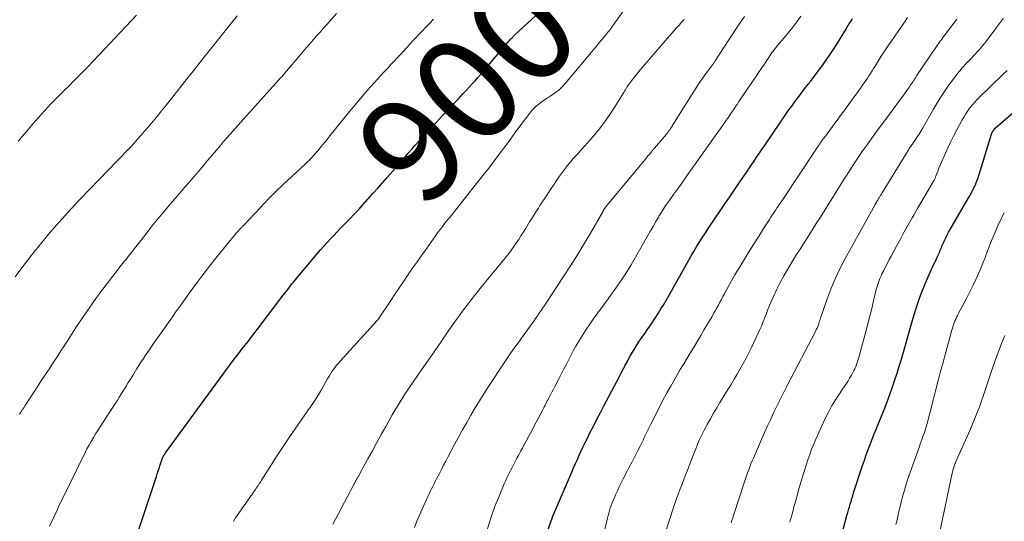
# Model space of a CAD drawing. Units: feet. Extents: x 1945000 to 1950021, y 575000 to 580000.
# Drawn here: x 1945279 to 1945466, y 577202 to 577297 of the extents above; entities that cross this region are included whole.
import ezdxf
from ezdxf.enums import TextEntityAlignment as Align

# ---------------------------------------------------------------- set-up
doc = ezdxf.new("R2010")
doc.units = ezdxf.units.FT
doc.header["$LTSCALE"] = 100
doc.header["$MEASUREMENT"] = 0
for name, color, linetype, lineweight in [('CONTOUR INDEX', 32, 'Continuous', 25), ('CONTOUR INDEX LABEL', 7, 'Continuous', 15), ('CONTOUR INTERMEDIATE', 40, 'Continuous', 15)]:
    doc.layers.add(name, color=color, linetype=linetype, lineweight=lineweight)
doc.styles.add('slant', font='romans.shx', dxfattribs={"oblique": 14.999978})

msp = doc.modelspace()

# ---------------------------------------------------------------- linework, layer by layer
at = {"layer": 'CONTOUR INDEX', "flags": 128}
for points, elevation in [([(1945300.8, 577198.85), (1945304.58, 577210.27), (1945304.74, 577210.78), (1945304.91, 577211.29), (1945305.08, 577211.8), (1945305.24, 577212.31), (1945305.48, 577213.04), (1945305.52, 577213.19), (1945305.57, 577213.34), (1945305.63, 577213.49), (1945305.68, 577213.63), (1945305.71, 577213.72), (1945305.75, 577213.83), (1945305.79, 577213.93), (1945305.84, 577214.03), (1945305.89, 577214.12), (1945305.91, 577214.16), (1945305.96, 577214.24), (1945306, 577214.31), (1945306.05, 577214.39), (1945306.1, 577214.46), (1945306.16, 577214.53), (1945306.21, 577214.6), (1945306.26, 577214.67), (1945306.31, 577214.74), (1945317.24, 577229.73), (1945317.67, 577230.33), (1945318.12, 577230.92), (1945318.56, 577231.51), (1945319.01, 577232.1), (1945319.07, 577232.18), (1945319.49, 577232.73), (1945319.91, 577233.27), (1945320.34, 577233.82), (1945320.76, 577234.36), (1945321.19, 577234.9), (1945321.61, 577235.45), (1945322.04, 577235.99), (1945322.46, 577236.54), (1945322.89, 577237.1), (1945323.31, 577237.65), (1945323.73, 577238.21), (1945324.15, 577238.76), (1945328.67, 577244.69), (1945328.79, 577244.85), (1945328.91, 577245.01), (1945329.03, 577245.17), (1945329.16, 577245.33), (1945329.28, 577245.49), (1945329.4, 577245.65), (1945329.52, 577245.81), (1945329.65, 577245.97), (1945329.89, 577246.28), (1945330.13, 577246.59), (1945330.38, 577246.9), (1945330.63, 577247.2), (1945330.88, 577247.51), (1945335.76, 577253.29), (1945336.37, 577254), (1945336.98, 577254.7), (1945337.61, 577255.38), (1945338.25, 577256.06), (1945338.9, 577256.73), (1945339.54, 577257.41), (1945340.19, 577258.08), (1945340.84, 577258.75), (1945341.28, 577259.2), (1945342.14, 577260.1), (1945342.99, 577261.01), (1945343.84, 577261.92), (1945344.67, 577262.85), (1945344.81, 577263), (1945345.7, 577264), (1945346.6, 577265.01), (1945347.49, 577266.02), (1945348.37, 577267.03), (1945350.41, 577269.37), (1945351.07, 577270.13), (1945351.74, 577270.89), (1945352.41, 577271.66), (1945353.07, 577272.42), (1945353.74, 577273.18), (1945354.42, 577273.94), (1945355.1, 577274.69), (1945355.78, 577275.44), (1945357.82, 577277.66), (1945358.84, 577278.76), (1945359.86, 577279.86), (1945360.89, 577280.95), (1945361.92, 577282.03), (1945362.85, 577283.01), (1945363.42, 577283.61), (1945363.98, 577284.22), (1945364.53, 577284.83), (1945365.08, 577285.44), (1945365.62, 577286.06), (1945366.16, 577286.68), (1945366.7, 577287.3), (1945367.23, 577287.93), (1945371.52, 577292.97), (1945371.67, 577293.14), (1945371.82, 577293.31), (1945371.97, 577293.47), (1945372.12, 577293.62), (1945372.23, 577293.73), (1945372.33, 577293.83), (1945372.43, 577293.94), (1945372.54, 577294.04), (1945372.64, 577294.13), (1945379.8, 577300.81)], 900), ([(1945378.78, 577199.69), (1945379.79, 577202.53), (1945379.8, 577202.55), (1945379.81, 577202.57), (1945379.81, 577202.59), (1945379.82, 577202.61), (1945379.85, 577202.69), (1945379.86, 577202.71), (1945379.86, 577202.72), (1945379.87, 577202.74), (1945379.88, 577202.76), (1945379.92, 577202.87), (1945379.95, 577202.95), (1945379.98, 577203.02), (1945380.02, 577203.09), (1945380.05, 577203.17), (1945383.44, 577211.07), (1945383.79, 577211.88), (1945384.15, 577212.7), (1945384.52, 577213.51), (1945384.88, 577214.32), (1945385.26, 577215.13), (1945385.64, 577215.93), (1945386.02, 577216.73), (1945386.41, 577217.53), (1945386.91, 577218.54), (1945387.56, 577219.84), (1945388.21, 577221.13), (1945388.88, 577222.42), (1945389.55, 577223.7), (1945392.55, 577229.36), (1945392.71, 577229.65), (1945392.86, 577229.95), (1945393.01, 577230.24), (1945393.16, 577230.54), (1945393.31, 577230.83), (1945393.46, 577231.12), (1945393.61, 577231.41), (1945393.77, 577231.71), (1945394.55, 577233.13), (1945394.97, 577233.87), (1945395.4, 577234.59), (1945395.86, 577235.31), (1945396.33, 577236.01), (1945396.82, 577236.71), (1945397.3, 577237.41), (1945397.77, 577238.11), (1945398.25, 577238.82), (1945399.27, 577240.36), (1945399.84, 577241.22), (1945400.39, 577242.08), (1945400.92, 577242.96), (1945401.45, 577243.84), (1945401.96, 577244.73), (1945402.47, 577245.62), (1945402.98, 577246.52), (1945403.48, 577247.41), (1945404.93, 577250.02), (1945405.49, 577251.02), (1945406.06, 577252.03), (1945406.64, 577253.02), (1945407.23, 577254.02), (1945407.45, 577254.39), (1945407.94, 577255.19), (1945408.44, 577255.98), (1945408.95, 577256.77), (1945409.47, 577257.55), (1945411.61, 577260.71), (1945412.52, 577262.05), (1945413.44, 577263.39), (1945414.35, 577264.72), (1945415.27, 577266.06), (1945416.12, 577267.29), (1945416.61, 577268.01), (1945417.11, 577268.73), (1945417.59, 577269.46), (1945418.08, 577270.19), (1945418.56, 577270.91), (1945419.05, 577271.64), (1945419.54, 577272.37), (1945420.03, 577273.09), (1945423.1, 577277.59), (1945423.8, 577278.61), (1945424.51, 577279.63), (1945425.23, 577280.64), (1945425.96, 577281.64), (1945426.55, 577282.44), (1945426.99, 577283.04), (1945427.45, 577283.63), (1945427.9, 577284.22), (1945428.37, 577284.81), (1945428.83, 577285.39), (1945429.29, 577285.98), (1945429.74, 577286.58), (1945430.19, 577287.18), (1945430.85, 577288.07), (1945431.61, 577289.13), (1945432.35, 577290.2), (1945433.07, 577291.29), (1945433.76, 577292.39), (1945435.6, 577295.38), (1945435.77, 577295.65), (1945435.93, 577295.92), (1945436.1, 577296.19), (1945436.27, 577296.46), (1945436.44, 577296.72), (1945436.61, 577296.99), (1945436.79, 577297.25)], 920), ([(1945433.13, 577193.25), (1945435.72, 577202.87), (1945435.87, 577203.41), (1945436.02, 577203.94), (1945436.17, 577204.47), (1945436.33, 577205.01), (1945436.49, 577205.54), (1945436.65, 577206.07), (1945436.82, 577206.6), (1945436.98, 577207.13), (1945438.68, 577212.34), (1945439.02, 577213.35), (1945439.37, 577214.36), (1945439.74, 577215.37), (1945440.11, 577216.37), (1945440.5, 577217.37), (1945440.9, 577218.36), (1945441.3, 577219.35), (1945441.7, 577220.34), (1945442.28, 577221.75), (1945442.96, 577223.46), (1945443.61, 577225.17), (1945444.23, 577226.89), (1945444.82, 577228.63), (1945445.23, 577229.9), (1945445.66, 577231.23), (1945446.06, 577232.56), (1945446.45, 577233.9), (1945446.82, 577235.24), (1945447.19, 577236.59), (1945447.57, 577237.93), (1945447.96, 577239.27), (1945448.36, 577240.61), (1945448.61, 577241.41), (1945449.05, 577242.78), (1945449.51, 577244.15), (1945450.02, 577245.49), (1945450.56, 577246.83), (1945451.3, 577248.62), (1945451.49, 577249.06), (1945451.68, 577249.49), (1945451.89, 577249.91), (1945452.1, 577250.33), (1945452.31, 577250.76), (1945452.52, 577251.18), (1945452.72, 577251.61), (1945452.92, 577252.04), (1945453.11, 577252.45), (1945453.22, 577252.71), (1945453.33, 577252.97), (1945453.44, 577253.23), (1945453.54, 577253.49), (1945453.64, 577253.76), (1945453.74, 577254.02), (1945453.85, 577254.28), (1945453.96, 577254.54), (1945454.22, 577255.09), (1945454.47, 577255.63), (1945454.73, 577256.15), (1945455.01, 577256.67), (1945455.3, 577257.18), (1945458.74, 577263.05), (1945459.05, 577263.59), (1945459.35, 577264.15), (1945459.64, 577264.71), (1945459.92, 577265.27), (1945460.17, 577265.84), (1945460.41, 577266.42), (1945460.62, 577267.02), (1945460.81, 577267.61), (1945463.07, 577275.1), (1945463.14, 577275.28), (1945463.21, 577275.46), (1945463.29, 577275.64), (1945463.39, 577275.81), (1945463.49, 577275.97), (1945463.61, 577276.12), (1945463.74, 577276.27), (1945463.88, 577276.4), (1945473.49, 577284.8)], 940)]:
    msp.add_lwpolyline(points, dxfattribs=dict(at, elevation=elevation))
at = {"layer": 'CONTOUR INTERMEDIATE', "flags": 128}
for points, elevation in [([(1945319.18, 577201.71), (1945319.59, 577202.39), (1945320.03, 577203.05), (1945323.19, 577207.53), (1945323.36, 577207.78), (1945323.54, 577208.03), (1945323.71, 577208.29), (1945323.88, 577208.54), (1945324.05, 577208.8), (1945324.22, 577209.05), (1945324.38, 577209.31), (1945324.55, 577209.57), (1945326.4, 577212.51), (1945327.5, 577214.24), (1945328.62, 577215.95), (1945329.76, 577217.65), (1945330.92, 577219.34), (1945332.74, 577221.97), (1945333.07, 577222.44), (1945333.4, 577222.91), (1945333.74, 577223.38), (1945334.07, 577223.85), (1945334.32, 577224.2), (1945334.52, 577224.49), (1945334.73, 577224.79), (1945334.92, 577225.09), (1945335.11, 577225.4), (1945335.3, 577225.7), (1945335.48, 577226.01), (1945335.66, 577226.33), (1945335.84, 577226.64), (1945337.12, 577228.92), (1945337.37, 577229.35), (1945337.63, 577229.78), (1945337.91, 577230.2), (1945338.19, 577230.61), (1945338.5, 577231.01), (1945338.8, 577231.4), (1945339.13, 577231.79), (1945339.46, 577232.16), (1945346.51, 577239.92), (1945346.56, 577239.98), (1945346.61, 577240.04), (1945346.66, 577240.1), (1945346.71, 577240.16), (1945346.76, 577240.22), (1945346.81, 577240.29), (1945346.86, 577240.35), (1945346.9, 577240.42), (1945349.11, 577243.71), (1945349.93, 577244.94), (1945350.75, 577246.17), (1945351.58, 577247.39), (1945352.4, 577248.61), (1945353.23, 577249.83), (1945354.07, 577251.05), (1945354.92, 577252.26), (1945355.77, 577253.46), (1945357.56, 577255.98), (1945357.85, 577256.38), (1945358.15, 577256.78), (1945358.45, 577257.18), (1945358.75, 577257.58), (1945359.06, 577257.97), (1945359.37, 577258.36), (1945359.68, 577258.75), (1945359.99, 577259.14), (1945360.27, 577259.49), (1945360.73, 577260.04), (1945361.18, 577260.61), (1945361.63, 577261.17), (1945362.08, 577261.73), (1945366.58, 577267.45), (1945367.68, 577268.86), (1945368.78, 577270.28), (1945369.85, 577271.72), (1945370.92, 577273.16), (1945371.47, 577273.9), (1945372.26, 577274.98), (1945373.05, 577276.05), (1945373.85, 577277.12), (1945374.65, 577278.19), (1945375.5, 577279.31), (1945375.89, 577279.8), (1945376.32, 577280.26), (1945376.77, 577280.68), (1945377.26, 577281.08), (1945377.76, 577281.45), (1945378.28, 577281.81), (1945378.8, 577282.16), (1945379.33, 577282.5), (1945379.69, 577282.73), (1945380.38, 577283.2), (1945381.03, 577283.72), (1945381.63, 577284.3), (1945382.2, 577284.91), (1945387.83, 577291.64), (1945388.21, 577292.09), (1945388.6, 577292.55), (1945388.98, 577293.01), (1945389.36, 577293.47), (1945389.69, 577293.87), (1945389.9, 577294.13), (1945390.11, 577294.39), (1945390.32, 577294.65), (1945390.53, 577294.91), (1945390.74, 577295.18), (1945390.94, 577295.45), (1945391.14, 577295.72), (1945391.34, 577295.99), (1945394.07, 577299.86)], 904), ([(1945277.73, 577248.22), (1945279.8, 577250.93), (1945280.14, 577251.36), (1945280.48, 577251.8), (1945280.81, 577252.24), (1945281.15, 577252.67), (1945281.5, 577253.1), (1945281.84, 577253.53), (1945282.19, 577253.96), (1945282.54, 577254.38), (1945283.65, 577255.73), (1945284.42, 577256.65), (1945285.19, 577257.56), (1945285.98, 577258.46), (1945286.77, 577259.36), (1945287.57, 577260.24), (1945288.38, 577261.12), (1945289.2, 577261.99), (1945290.02, 577262.86), (1945295.47, 577268.53), (1945295.7, 577268.76), (1945295.92, 577268.99), (1945296.14, 577269.22), (1945296.37, 577269.45), (1945296.56, 577269.65), (1945296.69, 577269.78), (1945296.82, 577269.91), (1945296.94, 577270.04), (1945297.07, 577270.17), (1945299.62, 577272.85), (1945300.32, 577273.59), (1945301, 577274.33), (1945301.68, 577275.08), (1945302.34, 577275.83), (1945303, 577276.6), (1945303.65, 577277.37), (1945304.3, 577278.14), (1945304.93, 577278.93), (1945305.55, 577279.7), (1945306.48, 577280.87), (1945307.42, 577282.05), (1945308.35, 577283.22), (1945309.28, 577284.4), (1945310.94, 577286.51), (1945311.59, 577287.34), (1945312.25, 577288.17), (1945312.91, 577289), (1945313.56, 577289.83), (1945319.9, 577297.8)], 888), ([(1945278.3, 577273.97), (1945278.97, 577274.73), (1945279.63, 577275.49), (1945280.29, 577276.26), (1945281.12, 577277.24), (1945281.68, 577277.88), (1945282.23, 577278.53), (1945282.79, 577279.16), (1945283.36, 577279.8), (1945283.93, 577280.43), (1945284.51, 577281.04), (1945285.11, 577281.65), (1945285.71, 577282.25), (1945285.84, 577282.38), (1945286.52, 577283.05), (1945287.19, 577283.71), (1945287.86, 577284.37), (1945288.53, 577285.04), (1945289.36, 577285.87), (1945290.44, 577286.96), (1945291.51, 577288.05), (1945292.58, 577289.16), (1945293.63, 577290.27), (1945300.78, 577297.88)], 884), ([(1945278.57, 577222.1), (1945278.84, 577222.51), (1945279.1, 577222.92), (1945279.37, 577223.32), (1945279.63, 577223.73), (1945281.27, 577226.26), (1945281.91, 577227.24), (1945282.56, 577228.23), (1945283.21, 577229.21), (1945283.87, 577230.19), (1945284.31, 577230.84), (1945284.74, 577231.5), (1945285.17, 577232.15), (1945285.6, 577232.81), (1945286.02, 577233.47), (1945286.44, 577234.13), (1945286.87, 577234.79), (1945287.29, 577235.45), (1945287.72, 577236.11), (1945289.29, 577238.54), (1945290.52, 577240.4), (1945291.78, 577242.24), (1945293.09, 577244.05), (1945294.41, 577245.85), (1945297.1, 577249.4), (1945297.36, 577249.73), (1945297.62, 577250.06), (1945297.88, 577250.39), (1945298.15, 577250.72), (1945298.41, 577251.04), (1945298.68, 577251.37), (1945298.94, 577251.7), (1945299.2, 577252.03), (1945299.45, 577252.34), (1945299.83, 577252.83), (1945300.21, 577253.32), (1945300.59, 577253.81), (1945300.98, 577254.3), (1945302.8, 577256.63), (1945303.73, 577257.8), (1945304.67, 577258.97), (1945305.63, 577260.12), (1945306.6, 577261.27), (1945307.58, 577262.41), (1945308.56, 577263.55), (1945309.53, 577264.69), (1945310.51, 577265.83), (1945313.62, 577269.48), (1945314.24, 577270.21), (1945314.87, 577270.94), (1945315.48, 577271.68), (1945316.1, 577272.41), (1945316.72, 577273.15), (1945317.34, 577273.88), (1945317.97, 577274.6), (1945318.61, 577275.32), (1945319.52, 577276.35), (1945320.61, 577277.57), (1945321.71, 577278.8), (1945322.81, 577280.03), (1945323.91, 577281.25), (1945327.81, 577285.59), (1945328.08, 577285.9), (1945328.36, 577286.21), (1945328.63, 577286.52), (1945328.89, 577286.83), (1945331.06, 577289.38), (1945331.72, 577290.15), (1945332.37, 577290.91), (1945333.02, 577291.67), (1945333.68, 577292.43), (1945334.34, 577293.19), (1945335, 577293.94), (1945335.66, 577294.69), (1945336.33, 577295.44), (1945337.52, 577296.77), (1945338.78, 577298.19)], 892), ([(1945284.29, 577200.81), (1945285.09, 577202.52), (1945285.3, 577202.97), (1945285.51, 577203.43), (1945285.72, 577203.88), (1945285.92, 577204.34), (1945286.13, 577204.8), (1945286.34, 577205.25), (1945286.56, 577205.71), (1945286.78, 577206.16), (1945290.64, 577214.04), (1945291.01, 577214.77), (1945291.38, 577215.5), (1945291.78, 577216.22), (1945292.19, 577216.93), (1945292.61, 577217.64), (1945293.03, 577218.34), (1945293.47, 577219.03), (1945293.91, 577219.72), (1945296.66, 577223.97), (1945297.1, 577224.66), (1945297.53, 577225.34), (1945297.96, 577226.02), (1945298.38, 577226.71), (1945298.81, 577227.4), (1945299.23, 577228.09), (1945299.65, 577228.78), (1945300.08, 577229.47), (1945300.87, 577230.75), (1945301.25, 577231.36), (1945301.64, 577231.96), (1945302.03, 577232.56), (1945302.42, 577233.16), (1945302.83, 577233.75), (1945303.23, 577234.34), (1945303.64, 577234.93), (1945304.05, 577235.52), (1945305.18, 577237.13), (1945305.79, 577238), (1945306.4, 577238.87), (1945307.01, 577239.73), (1945307.61, 577240.6), (1945308.22, 577241.47), (1945308.84, 577242.33), (1945309.45, 577243.19), (1945310.07, 577244.05), (1945311.12, 577245.51), (1945312.28, 577247.09), (1945313.46, 577248.65), (1945314.66, 577250.2), (1945315.87, 577251.73), (1945319.16, 577255.79), (1945319.38, 577256.07), (1945319.62, 577256.34), (1945319.85, 577256.62), (1945320.09, 577256.89), (1945320.41, 577257.24), (1945320.5, 577257.33), (1945320.58, 577257.42), (1945320.66, 577257.51), (1945320.74, 577257.6), (1945320.83, 577257.7), (1945320.91, 577257.79), (1945320.99, 577257.88), (1945321.08, 577257.97), (1945324.32, 577261.39), (1945325.75, 577262.88), (1945327.21, 577264.35), (1945328.7, 577265.79), (1945330.2, 577267.21), (1945332.93, 577269.73), (1945333.08, 577269.87), (1945333.24, 577270.02), (1945333.4, 577270.17), (1945333.55, 577270.31), (1945333.7, 577270.46), (1945333.86, 577270.62), (1945334, 577270.77), (1945334.15, 577270.93), (1945334.4, 577271.21), (1945334.67, 577271.51), (1945334.94, 577271.81), (1945335.2, 577272.12), (1945335.45, 577272.43), (1945335.81, 577272.86), (1945336.24, 577273.39), (1945336.67, 577273.92), (1945337.1, 577274.46), (1945337.53, 577274.99), (1945339.91, 577277.98), (1945340.91, 577279.21), (1945341.91, 577280.43), (1945342.93, 577281.64), (1945343.97, 577282.83), (1945344.28, 577283.19), (1945345.17, 577284.19), (1945346.07, 577285.19), (1945346.97, 577286.19), (1945347.88, 577287.17), (1945348.51, 577287.85), (1945349.11, 577288.5), (1945349.71, 577289.15), (1945350.3, 577289.79), (1945350.9, 577290.44), (1945351.5, 577291.08), (1945352.1, 577291.73), (1945352.7, 577292.37), (1945353.3, 577293.01), (1945354.94, 577294.73), (1945355.7, 577295.53), (1945356.45, 577296.33), (1945357.19, 577297.14)], 896), ([(1945338.1, 577201.18), (1945338.59, 577202.13), (1945339.09, 577203.09), (1945342.06, 577208.73), (1945342.16, 577208.92), (1945342.26, 577209.11), (1945342.37, 577209.3), (1945342.47, 577209.49), (1945342.53, 577209.59), (1945342.6, 577209.73), (1945342.68, 577209.87), (1945342.76, 577210), (1945342.84, 577210.14), (1945342.91, 577210.28), (1945342.99, 577210.41), (1945343.07, 577210.55), (1945343.14, 577210.69), (1945344.75, 577213.62), (1945345.59, 577215.16), (1945346.43, 577216.69), (1945347.27, 577218.22), (1945348.12, 577219.75), (1945348.88, 577221.12), (1945349.35, 577221.96), (1945349.84, 577222.8), (1945350.34, 577223.63), (1945350.85, 577224.46), (1945351.37, 577225.27), (1945351.9, 577226.09), (1945352.44, 577226.89), (1945352.98, 577227.69), (1945355.38, 577231.17), (1945356.56, 577232.89), (1945357.75, 577234.6), (1945358.94, 577236.32), (1945360.13, 577238.03), (1945361.36, 577239.8), (1945361.94, 577240.62), (1945362.53, 577241.44), (1945363.14, 577242.25), (1945363.75, 577243.05), (1945364.37, 577243.84), (1945364.99, 577244.63), (1945365.62, 577245.42), (1945366.25, 577246.2), (1945370.99, 577252.01), (1945371.49, 577252.65), (1945371.98, 577253.29), (1945372.46, 577253.94), (1945372.92, 577254.6), (1945373.37, 577255.27), (1945373.81, 577255.95), (1945374.24, 577256.63), (1945374.67, 577257.32), (1945374.91, 577257.72), (1945375.45, 577258.61), (1945376, 577259.49), (1945376.55, 577260.38), (1945377.11, 577261.25), (1945377.41, 577261.72), (1945378.08, 577262.75), (1945378.75, 577263.77), (1945379.42, 577264.8), (1945380.1, 577265.82), (1945380.42, 577266.3), (1945380.95, 577267.07), (1945381.5, 577267.83), (1945382.06, 577268.58), (1945382.63, 577269.31), (1945383.5, 577270.4), (1945383.65, 577270.58), (1945383.81, 577270.76), (1945383.98, 577270.94), (1945384.15, 577271.11), (1945384.32, 577271.28), (1945384.49, 577271.45), (1945384.66, 577271.63), (1945384.82, 577271.81), (1945387.51, 577274.87), (1945388.63, 577276.21), (1945389.7, 577277.59), (1945390.7, 577279.02), (1945391.66, 577280.49), (1945393.19, 577282.99), (1945393.34, 577283.23), (1945393.49, 577283.48), (1945393.64, 577283.72), (1945393.78, 577283.97), (1945393.93, 577284.21), (1945394.09, 577284.45), (1945394.25, 577284.68), (1945394.42, 577284.91), (1945395.01, 577285.69), (1945395.48, 577286.31), (1945395.97, 577286.92), (1945396.46, 577287.52), (1945396.96, 577288.11), (1945402.85, 577294.9), (1945403.33, 577295.46), (1945403.82, 577296.01), (1945404.32, 577296.56), (1945404.82, 577297.1)], 908), ([(1945353.61, 577200.6), (1945354.06, 577201.75), (1945354.53, 577202.9), (1945355.02, 577204.04), (1945355.53, 577205.17), (1945356.12, 577206.46), (1945356.35, 577206.94), (1945356.58, 577207.42), (1945356.81, 577207.9), (1945357.05, 577208.37), (1945357.29, 577208.84), (1945357.54, 577209.31), (1945357.78, 577209.79), (1945358.02, 577210.26), (1945358.33, 577210.85), (1945358.72, 577211.62), (1945359.12, 577212.39), (1945359.52, 577213.15), (1945359.92, 577213.92), (1945361.2, 577216.34), (1945361.96, 577217.74), (1945362.72, 577219.14), (1945363.5, 577220.53), (1945364.28, 577221.91), (1945365.09, 577223.28), (1945365.91, 577224.64), (1945366.76, 577225.99), (1945367.62, 577227.33), (1945370.59, 577231.84), (1945371.22, 577232.79), (1945371.86, 577233.73), (1945372.53, 577234.66), (1945373.2, 577235.58), (1945373.52, 577236), (1945374.04, 577236.7), (1945374.56, 577237.41), (1945375.07, 577238.12), (1945375.58, 577238.83), (1945375.88, 577239.25), (1945376.24, 577239.75), (1945376.59, 577240.26), (1945376.94, 577240.76), (1945377.29, 577241.27), (1945377.63, 577241.78), (1945377.97, 577242.3), (1945378.31, 577242.81), (1945378.65, 577243.32), (1945381.91, 577248.25), (1945383.23, 577250.29), (1945384.52, 577252.34), (1945385.77, 577254.41), (1945387, 577256.5), (1945389.33, 577260.54), (1945389.37, 577260.62), (1945389.42, 577260.7), (1945389.46, 577260.78), (1945389.51, 577260.86), (1945389.52, 577260.89), (1945389.56, 577260.95), (1945389.6, 577261.02), (1945389.65, 577261.09), (1945389.69, 577261.15), (1945389.74, 577261.21), (1945389.78, 577261.28), (1945389.83, 577261.34), (1945389.88, 577261.4), (1945397.41, 577270.51), (1945397.61, 577270.75), (1945397.8, 577270.98), (1945397.99, 577271.22), (1945398.19, 577271.46), (1945398.38, 577271.71), (1945398.48, 577271.83), (1945398.57, 577271.94), (1945398.67, 577272.06), (1945398.76, 577272.18), (1945398.86, 577272.3), (1945398.95, 577272.41), (1945399.05, 577272.53), (1945399.15, 577272.64), (1945401, 577274.76), (1945401.11, 577274.89), (1945401.23, 577275.02), (1945401.34, 577275.16), (1945401.45, 577275.3), (1945401.52, 577275.38), (1945401.59, 577275.48), (1945401.67, 577275.58), (1945401.74, 577275.68), (1945401.82, 577275.78), (1945401.9, 577275.9), (1945401.98, 577276.01), (1945402.05, 577276.12), (1945402.13, 577276.23), (1945402.21, 577276.35), (1945402.32, 577276.53), (1945402.44, 577276.7), (1945402.55, 577276.88), (1945402.66, 577277.05), (1945407.74, 577285.13), (1945408.03, 577285.58), (1945408.33, 577286.02), (1945408.64, 577286.44), (1945408.96, 577286.87), (1945409.23, 577287.22), (1945409.42, 577287.46), (1945409.61, 577287.7), (1945409.8, 577287.95), (1945409.99, 577288.19), (1945410.17, 577288.44), (1945410.35, 577288.69), (1945410.53, 577288.95), (1945410.7, 577289.2), (1945413.29, 577293.22), (1945414.02, 577294.34), (1945414.76, 577295.45), (1945415.51, 577296.56), (1945416.27, 577297.66)], 912), ([(1945367.42, 577200.29), (1945367.88, 577201.79), (1945368.38, 577203.27), (1945368.93, 577204.74), (1945369.51, 577206.19), (1945370.62, 577208.84), (1945370.84, 577209.35), (1945371.06, 577209.86), (1945371.3, 577210.37), (1945371.54, 577210.87), (1945371.79, 577211.37), (1945372.05, 577211.87), (1945372.3, 577212.36), (1945372.56, 577212.86), (1945372.71, 577213.13), (1945373.05, 577213.76), (1945373.38, 577214.39), (1945373.72, 577215.02), (1945374.07, 577215.65), (1945374.38, 577216.22), (1945374.88, 577217.13), (1945375.37, 577218.04), (1945375.86, 577218.96), (1945376.34, 577219.88), (1945377.81, 577222.69), (1945377.95, 577222.97), (1945378.09, 577223.25), (1945378.24, 577223.52), (1945378.38, 577223.8), (1945378.52, 577224.08), (1945378.67, 577224.35), (1945378.81, 577224.63), (1945378.95, 577224.91), (1945379.16, 577225.3), (1945379.41, 577225.78), (1945379.66, 577226.25), (1945379.91, 577226.73), (1945380.16, 577227.21), (1945381, 577228.82), (1945381.46, 577229.7), (1945381.91, 577230.59), (1945382.36, 577231.48), (1945382.81, 577232.37), (1945383.27, 577233.25), (1945383.74, 577234.13), (1945384.23, 577234.99), (1945384.73, 577235.85), (1945384.93, 577236.19), (1945385.55, 577237.2), (1945386.19, 577238.2), (1945386.86, 577239.18), (1945387.54, 577240.15), (1945390.36, 577244.04), (1945390.93, 577244.83), (1945391.5, 577245.62), (1945392.07, 577246.41), (1945392.63, 577247.21), (1945393.18, 577248.01), (1945393.72, 577248.82), (1945394.23, 577249.65), (1945394.72, 577250.49), (1945397.91, 577256.02), (1945398.41, 577256.9), (1945398.92, 577257.78), (1945399.43, 577258.67), (1945399.93, 577259.55), (1945400.01, 577259.69), (1945400.49, 577260.49), (1945400.99, 577261.29), (1945401.51, 577262.07), (1945402.05, 577262.84), (1945402.81, 577263.88), (1945402.99, 577264.12), (1945403.16, 577264.36), (1945403.34, 577264.6), (1945403.52, 577264.84), (1945403.7, 577265.08), (1945403.88, 577265.32), (1945404.05, 577265.56), (1945404.22, 577265.81), (1945405.88, 577268.18), (1945406.88, 577269.61), (1945407.89, 577271.04), (1945408.9, 577272.47), (1945409.92, 577273.89), (1945412.34, 577277.26), (1945412.47, 577277.44), (1945412.6, 577277.62), (1945412.73, 577277.81), (1945412.86, 577277.99), (1945412.99, 577278.18), (1945413.11, 577278.36), (1945413.24, 577278.55), (1945413.36, 577278.73), (1945413.81, 577279.4), (1945414.15, 577279.92), (1945414.5, 577280.44), (1945414.85, 577280.95), (1945415.2, 577281.47), (1945417.66, 577285.12), (1945418.09, 577285.75), (1945418.52, 577286.38), (1945418.94, 577287.01), (1945419.37, 577287.64), (1945419.57, 577287.93), (1945419.9, 577288.42), (1945420.23, 577288.91), (1945420.55, 577289.39), (1945420.88, 577289.88), (1945421.26, 577290.47), (1945421.4, 577290.66), (1945421.53, 577290.86), (1945421.67, 577291.05), (1945421.82, 577291.24), (1945421.97, 577291.43), (1945422.12, 577291.61), (1945422.27, 577291.8), (1945422.42, 577291.98), (1945423.8, 577293.59), (1945424.62, 577294.58), (1945425.43, 577295.6), (1945426.21, 577296.63), (1945426.97, 577297.68)], 916), ([(1945389.69, 577199.91), (1945390.24, 577202.34), (1945390.36, 577202.83), (1945390.48, 577203.32), (1945390.62, 577203.81), (1945390.77, 577204.29), (1945390.94, 577204.77), (1945391.11, 577205.24), (1945391.3, 577205.71), (1945391.5, 577206.17), (1945391.78, 577206.78), (1945392.13, 577207.54), (1945392.48, 577208.3), (1945392.85, 577209.05), (1945393.23, 577209.8), (1945393.85, 577211.01), (1945394.37, 577212.03), (1945394.9, 577213.06), (1945395.42, 577214.08), (1945395.95, 577215.1), (1945396.49, 577216.15), (1945396.74, 577216.65), (1945396.99, 577217.15), (1945397.23, 577217.66), (1945397.47, 577218.16), (1945397.71, 577218.67), (1945397.96, 577219.17), (1945398.2, 577219.67), (1945398.45, 577220.18), (1945399.96, 577223.17), (1945400.71, 577224.61), (1945401.47, 577226.04), (1945402.26, 577227.45), (1945403.06, 577228.86), (1945403.42, 577229.47), (1945404.06, 577230.56), (1945404.71, 577231.65), (1945405.36, 577232.73), (1945406.01, 577233.82), (1945406.67, 577234.9), (1945407.32, 577235.99), (1945407.97, 577237.07), (1945408.61, 577238.16), (1945410.1, 577240.68), (1945410.4, 577241.21), (1945410.71, 577241.74), (1945411.01, 577242.28), (1945411.3, 577242.82), (1945411.59, 577243.36), (1945411.88, 577243.9), (1945412.17, 577244.45), (1945412.45, 577244.99), (1945412.48, 577245.05), (1945412.78, 577245.62), (1945413.09, 577246.19), (1945413.4, 577246.76), (1945413.72, 577247.32), (1945413.76, 577247.4), (1945414.1, 577248), (1945414.45, 577248.59), (1945414.8, 577249.18), (1945415.16, 577249.78), (1945416.5, 577251.97), (1945417.33, 577253.32), (1945418.16, 577254.66), (1945419.01, 577256), (1945419.86, 577257.34), (1945420.99, 577259.08), (1945421.28, 577259.54), (1945421.58, 577260), (1945421.88, 577260.45), (1945422.18, 577260.91), (1945422.48, 577261.36), (1945422.78, 577261.82), (1945423.08, 577262.27), (1945423.38, 577262.72), (1945430.26, 577273.02), (1945430.35, 577273.16), (1945430.45, 577273.3), (1945430.54, 577273.44), (1945430.63, 577273.59), (1945430.8, 577273.84), (1945430.81, 577273.86), (1945430.82, 577273.87), (1945430.83, 577273.89), (1945430.84, 577273.91), (1945430.89, 577273.97), (1945430.9, 577273.99), (1945430.91, 577274), (1945430.92, 577274.02), (1945430.93, 577274.03), (1945431.08, 577274.23), (1945431.16, 577274.34), (1945431.25, 577274.45), (1945431.33, 577274.56), (1945431.42, 577274.68), (1945434.48, 577278.81), (1945435.29, 577279.91), (1945436.1, 577281.01), (1945436.91, 577282.12), (1945437.71, 577283.23), (1945438.67, 577284.57), (1945438.98, 577285.02), (1945439.29, 577285.47), (1945439.59, 577285.92), (1945439.89, 577286.38), (1945440.18, 577286.84), (1945440.47, 577287.3), (1945440.75, 577287.76), (1945441.04, 577288.22), (1945441.64, 577289.19), (1945442.23, 577290.13), (1945442.83, 577291.07), (1945443.45, 577291.99), (1945444.08, 577292.91), (1945446.61, 577296.55), (1945447.23, 577297.44)], 924), ([(1945400.63, 577197.73), (1945402.79, 577204.4), (1945403.09, 577205.29), (1945403.4, 577206.18), (1945403.72, 577207.06), (1945404.06, 577207.94), (1945404.4, 577208.81), (1945404.74, 577209.69), (1945405.08, 577210.57), (1945405.41, 577211.44), (1945405.85, 577212.59), (1945406.2, 577213.51), (1945406.56, 577214.42), (1945406.92, 577215.33), (1945407.29, 577216.24), (1945407.67, 577217.14), (1945408.08, 577218.04), (1945408.52, 577218.91), (1945408.97, 577219.78), (1945409.18, 577220.17), (1945409.77, 577221.22), (1945410.36, 577222.27), (1945410.97, 577223.3), (1945411.59, 577224.33), (1945413.1, 577226.79), (1945413.7, 577227.76), (1945414.29, 577228.74), (1945414.87, 577229.73), (1945415.44, 577230.72), (1945416.01, 577231.71), (1945416.55, 577232.72), (1945417.07, 577233.74), (1945417.57, 577234.76), (1945418.85, 577237.48), (1945419.19, 577238.21), (1945419.52, 577238.96), (1945419.82, 577239.71), (1945420.12, 577240.47), (1945420.41, 577241.23), (1945420.7, 577241.98), (1945421.02, 577242.73), (1945421.34, 577243.48), (1945421.82, 577244.58), (1945422.41, 577245.86), (1945423.03, 577247.12), (1945423.7, 577248.36), (1945424.4, 577249.58), (1945424.52, 577249.78), (1945425.27, 577251), (1945426.03, 577252.23), (1945426.8, 577253.44), (1945427.57, 577254.65), (1945428.35, 577255.86), (1945429.12, 577257.07), (1945429.89, 577258.29), (1945430.66, 577259.5), (1945434.31, 577265.37), (1945435.15, 577266.71), (1945436, 577268.04), (1945436.86, 577269.36), (1945437.73, 577270.67), (1945438.62, 577271.98), (1945439.52, 577273.28), (1945440.44, 577274.56), (1945441.37, 577275.83), (1945443.04, 577278.07), (1945443.87, 577279.18), (1945444.69, 577280.3), (1945445.51, 577281.42), (1945446.31, 577282.54), (1945447.57, 577284.3), (1945447.74, 577284.55), (1945447.92, 577284.81), (1945448.09, 577285.06), (1945448.26, 577285.32), (1945448.43, 577285.58), (1945448.6, 577285.83), (1945448.77, 577286.09), (1945448.94, 577286.35), (1945451.19, 577289.71), (1945451.6, 577290.33), (1945452.02, 577290.94), (1945452.44, 577291.55), (1945452.86, 577292.16), (1945453.3, 577292.79), (1945453.51, 577293.08), (1945453.72, 577293.37), (1945453.93, 577293.66), (1945454.15, 577293.95), (1945456.57, 577297.16)], 928), ([(1945413.7, 577201.46), (1945413.85, 577201.92), (1945414.01, 577202.39), (1945414.16, 577202.86), (1945416.26, 577209.26), (1945416.45, 577209.83), (1945416.64, 577210.4), (1945416.85, 577210.97), (1945417.05, 577211.53), (1945417.27, 577212.1), (1945417.49, 577212.66), (1945417.72, 577213.21), (1945417.96, 577213.77), (1945419.5, 577217.3), (1945420.07, 577218.59), (1945420.65, 577219.88), (1945421.24, 577221.17), (1945421.84, 577222.45), (1945422.45, 577223.73), (1945423.07, 577225), (1945423.71, 577226.26), (1945424.35, 577227.52), (1945429.71, 577237.81), (1945429.8, 577237.97), (1945429.88, 577238.13), (1945429.96, 577238.29), (1945430.04, 577238.45), (1945430.11, 577238.61), (1945430.18, 577238.77), (1945430.25, 577238.94), (1945430.3, 577239.11), (1945430.36, 577239.3), (1945430.45, 577239.57), (1945430.53, 577239.83), (1945430.62, 577240.09), (1945430.71, 577240.36), (1945431.91, 577243.84), (1945432.64, 577245.82), (1945433.45, 577247.78), (1945434.36, 577249.68), (1945435.33, 577251.56), (1945440.98, 577261.78), (1945441.02, 577261.84), (1945441.05, 577261.91), (1945441.09, 577261.98), (1945441.13, 577262.04), (1945441.17, 577262.11), (1945441.21, 577262.18), (1945441.25, 577262.24), (1945441.29, 577262.31), (1945441.38, 577262.47), (1945441.46, 577262.61), (1945441.55, 577262.76), (1945441.63, 577262.9), (1945441.72, 577263.05), (1945441.83, 577263.22), (1945441.97, 577263.45), (1945442.11, 577263.68), (1945442.25, 577263.92), (1945442.39, 577264.15), (1945447.01, 577271.69), (1945447.31, 577272.16), (1945447.61, 577272.62), (1945447.92, 577273.09), (1945448.23, 577273.54), (1945448.44, 577273.84), (1945448.65, 577274.15), (1945448.87, 577274.46), (1945449.07, 577274.77), (1945449.28, 577275.08), (1945449.48, 577275.4), (1945449.68, 577275.72), (1945449.87, 577276.05), (1945450.06, 577276.37), (1945452.13, 577280.01), (1945452.84, 577281.22), (1945453.58, 577282.42), (1945454.35, 577283.59), (1945455.15, 577284.74), (1945455.41, 577285.09), (1945456.12, 577286.04), (1945456.85, 577286.97), (1945457.62, 577287.87), (1945458.42, 577288.75), (1945459.34, 577289.72), (1945459.69, 577290.1), (1945460.05, 577290.48), (1945460.4, 577290.86), (1945460.75, 577291.25), (1945461.09, 577291.65), (1945461.42, 577292.04), (1945461.75, 577292.45), (1945462.07, 577292.86), (1945464.13, 577295.56), (1945465.47, 577297.32)], 932), ([(1945424.88, 577201.65), (1945425.06, 577202.29), (1945425.23, 577202.92), (1945425.41, 577203.56), (1945425.65, 577204.44), (1945425.94, 577205.51), (1945426.24, 577206.58), (1945426.54, 577207.66), (1945426.85, 577208.73), (1945427.04, 577209.4), (1945427.33, 577210.41), (1945427.64, 577211.43), (1945427.96, 577212.43), (1945428.29, 577213.44), (1945428.64, 577214.44), (1945429.01, 577215.43), (1945429.41, 577216.41), (1945429.83, 577217.38), (1945431.53, 577221.12), (1945432.15, 577222.38), (1945432.8, 577223.61), (1945433.52, 577224.81), (1945434.28, 577225.98), (1945435.08, 577227.14), (1945435.47, 577227.72), (1945435.85, 577228.31), (1945436.22, 577228.91), (1945436.57, 577229.51), (1945436.86, 577230), (1945437.05, 577230.37), (1945437.24, 577230.74), (1945437.4, 577231.12), (1945437.54, 577231.51), (1945437.68, 577231.91), (1945437.8, 577232.3), (1945437.92, 577232.7), (1945438.03, 577233.11), (1945439.28, 577237.83), (1945439.66, 577239.28), (1945440.04, 577240.73), (1945440.41, 577242.18), (1945440.77, 577243.64), (1945441.29, 577245.79), (1945441.39, 577246.17), (1945441.5, 577246.55), (1945441.61, 577246.92), (1945441.74, 577247.3), (1945441.88, 577247.66), (1945442.02, 577248.03), (1945442.18, 577248.39), (1945442.36, 577248.74), (1945442.7, 577249.41), (1945443.05, 577250.09), (1945443.4, 577250.78), (1945443.76, 577251.46), (1945444.12, 577252.14), (1945445.13, 577254.01), (1945445.86, 577255.36), (1945446.6, 577256.71), (1945447.34, 577258.06), (1945448.1, 577259.4), (1945448.47, 577260.06), (1945449.1, 577261.16), (1945449.72, 577262.25), (1945450.36, 577263.33), (1945451, 577264.42), (1945452.15, 577266.34), (1945452.22, 577266.46), (1945452.29, 577266.58), (1945452.35, 577266.7), (1945452.41, 577266.82), (1945452.46, 577266.95), (1945452.51, 577267.07), (1945452.56, 577267.2), (1945452.61, 577267.32), (1945452.95, 577268.25), (1945453.17, 577268.84), (1945453.4, 577269.42), (1945453.64, 577270), (1945453.9, 577270.57), (1945454.4, 577271.68), (1945454.93, 577272.81), (1945455.46, 577273.92), (1945456.02, 577275.03), (1945456.6, 577276.12), (1945457.62, 577278.02), (1945457.95, 577278.6), (1945458.3, 577279.17), (1945458.67, 577279.73), (1945459.07, 577280.27), (1945459.49, 577280.79), (1945459.92, 577281.3), (1945460.38, 577281.79), (1945460.85, 577282.27), (1945465.33, 577286.6), (1945466.11, 577287.36)], 936), ([(1945444.99, 577201.13), (1945445.22, 577202.05), (1945445.44, 577202.96), (1945445.65, 577203.88), (1945445.77, 577204.4), (1945445.92, 577205.06), (1945446.08, 577205.72), (1945446.25, 577206.37), (1945446.43, 577207.03), (1945446.61, 577207.68), (1945446.81, 577208.33), (1945447.02, 577208.98), (1945447.24, 577209.62), (1945449.48, 577215.98), (1945449.64, 577216.45), (1945449.81, 577216.92), (1945449.98, 577217.39), (1945450.15, 577217.85), (1945450.43, 577218.63), (1945450.45, 577218.71), (1945450.48, 577218.79), (1945450.51, 577218.87), (1945450.54, 577218.95), (1945450.57, 577219.03), (1945450.6, 577219.12), (1945450.62, 577219.2), (1945450.65, 577219.28), (1945450.71, 577219.51), (1945450.77, 577219.71), (1945450.83, 577219.9), (1945450.88, 577220.1), (1945450.93, 577220.3), (1945452.08, 577224.78), (1945452.53, 577226.52), (1945452.98, 577228.27), (1945453.44, 577230.01), (1945453.91, 577231.75), (1945454.47, 577233.87), (1945454.73, 577234.8), (1945454.99, 577235.73), (1945455.25, 577236.66), (1945455.52, 577237.59), (1945455.85, 577238.7), (1945455.96, 577239.07), (1945456.09, 577239.44), (1945456.23, 577239.8), (1945456.37, 577240.16), (1945456.53, 577240.52), (1945456.69, 577240.87), (1945456.87, 577241.21), (1945457.05, 577241.55), (1945457.9, 577243.11), (1945458.5, 577244.23), (1945459.08, 577245.36), (1945459.64, 577246.5), (1945460.18, 577247.66), (1945460.71, 577248.83), (1945461.02, 577249.53), (1945461.32, 577250.25), (1945461.61, 577250.96), (1945461.88, 577251.69), (1945462.15, 577252.41), (1945462.42, 577253.14), (1945462.71, 577253.86), (1945463, 577254.57), (1945464.19, 577257.46), (1945464.51, 577258.19), (1945464.85, 577258.92), (1945465.22, 577259.63), (1945465.6, 577260.33)], 944), ([(1945453.36, 577199.73), (1945455.71, 577210.88), (1945455.75, 577211.08), (1945455.8, 577211.27), (1945455.84, 577211.46), (1945455.89, 577211.65), (1945455.95, 577211.84), (1945456, 577212.03), (1945456.07, 577212.21), (1945456.13, 577212.4), (1945456.14, 577212.44), (1945456.22, 577212.64), (1945456.3, 577212.84), (1945456.39, 577213.04), (1945456.47, 577213.24), (1945459.09, 577219.1), (1945459.56, 577220.19), (1945460.02, 577221.28), (1945460.45, 577222.39), (1945460.87, 577223.5), (1945461.27, 577224.61), (1945461.67, 577225.73), (1945462.05, 577226.86), (1945462.43, 577227.98), (1945462.99, 577229.71), (1945463.37, 577230.82), (1945463.75, 577231.92), (1945464.14, 577233.02), (1945464.55, 577234.11), (1945464.81, 577234.8), (1945465.09, 577235.55), (1945465.38, 577236.3), (1945465.67, 577237.04)], 948)]:
    msp.add_lwpolyline(points, dxfattribs=dict(at, elevation=elevation))

# ---------------------------------------------------------------- texts
at = {"layer": 'CONTOUR INDEX LABEL', "style": 'slant', "oblique": 15}
msp.add_text('900', height=20, rotation=47.1204, dxfattribs=at).set_placement((1945363.61, 577283.82, 900), align=Align.MIDDLE_CENTER)

doc.saveas('drawing.dxf')
